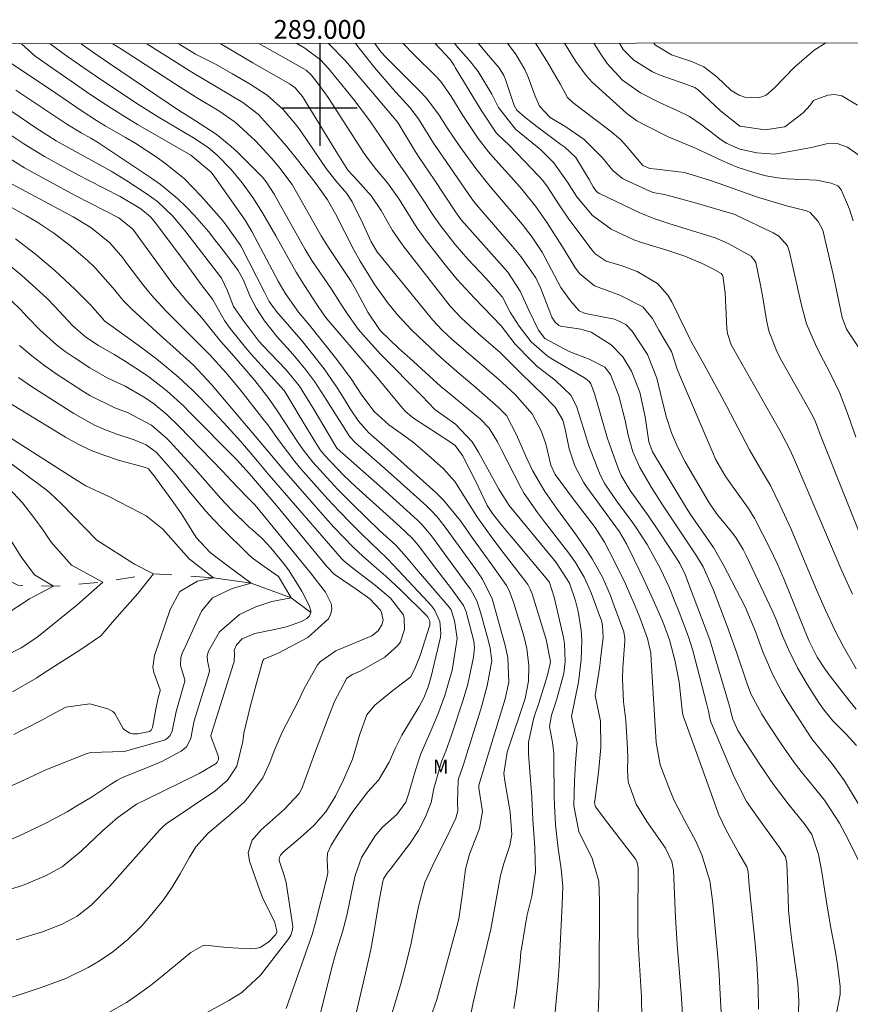
# Model space of a CAD drawing. Units: metres. Extents: x 288906 to 289421, y 1661047 to 1661612.
# Drawn here: x 288968 to 289057, y 1661505 to 1661609 of the extents above; entities that cross this region are included whole.
import ezdxf
from ezdxf.enums import TextEntityAlignment as Align

# ---------------------------------------------------------------- set-up
doc = ezdxf.new("R2010")
doc.units = ezdxf.units.M
doc.header["$MEASUREMENT"] = 0
doc.linetypes.add('Intermitente', pattern=[48, 15, -2, 2, -2, 2, -2, 2, -2, 2, -2, 15])
for name, color, linetype, lineweight in [('Articulacao', 7, 'Continuous', 18), ('Coordenadas', 7, 'Continuous', 9), ('Rio_Intermitente', 5, 'Intermitente', 9)]:
    doc.layers.add(name, color=color, linetype=linetype, lineweight=lineweight)
for name, color, linetype, lineweight, true_color in [('Curvas_Intermediarias', 7, 'Continuous', 9, 0x783c14), ('Curvas_Mestras', 7, 'Continuous', 20, 0x783c14), ('Topon_Vegetacao', 7, 'Continuous', 9, 0x00ff33)]:
    doc.layers.add(name, color=color, linetype=linetype, lineweight=lineweight, true_color=true_color)
doc.layers.add('Malha', color=7, linetype='Continuous')
doc.styles.add('Arial', font='arial.ttf', dxfattribs={"height": 1.5})

msp = doc.modelspace()

# ---------------------------------------------------------------- linework, layer by layer
at = {"layer": 'Articulacao', "flags": 128}
msp.add_lwpolyline([(288922.53, 1661606.83), (289404.16, 1661607.3), (289404.7, 1661053.03), (288923.09, 1661052.55), (288922.53, 1661606.83)], close=True, dxfattribs=at)
at = {"layer": 'Curvas_Intermediarias', "flags": 128}
for points, elevation in [([(289020.67, 1661504.08), (289020.96, 1661505.85), (289021.08, 1661506.74), (289021.34, 1661509.08), (289021.43, 1661510.11), (289021.48, 1661510.45), (289021.91, 1661513.07), (289022.1, 1661514.07), (289022.58, 1661516.04), (289023, 1661518.65), (289022.91, 1661521.19), (289022.71, 1661524.21), (289022.59, 1661526.61), (289022.23, 1661531.18), (289022.23, 1661532.47), (289022.8, 1661535.06), (289023.37, 1661536.72), (289024.25, 1661539.6), (289024.52, 1661540.66), (289024.57, 1661541.06), (289024.12, 1661543.4), (289022.63, 1661548.28), (289022.43, 1661548.78), (289022.17, 1661549.26), (289021.96, 1661549.55), (289019.55, 1661552.67), (289018.43, 1661554.14), (289016.8, 1661556.41), (289014.39, 1661560.22), (289013.18, 1661561.57), (289011.23, 1661563.33), (289009.99, 1661564.38), (289008.68, 1661565.35), (289007.35, 1661566.28), (289005.78, 1661567.69), (289004.49, 1661569.45), (289003.35, 1661571.17), (289001.82, 1661573.24), (288998.91, 1661576.88), (288997.75, 1661578.29), (288996.32, 1661580.29), (288995.82, 1661581.14), (288995.58, 1661581.57), (288992.78, 1661586.87), (288992.06, 1661588.09), (288988.84, 1661592.66), (288988.42, 1661593.21), (288986.26, 1661595.02), (288980.6, 1661598.28), (288979.68, 1661598.83), (288977.85, 1661599.97), (288976.05, 1661601.15), (288975.16, 1661601.76), (288969.68, 1661605.54), (288968.23, 1661606.87)], 236), ([(289024.79, 1661500.71), (289025.41, 1661507.13), (289025.5, 1661508.65), (289025.82, 1661515.16), (289025.88, 1661517.07), (289025.72, 1661518.98), (289025.4, 1661521.13), (289025.22, 1661522.69), (289025.12, 1661523.69), (289025, 1661525.7), (289024.98, 1661526.7), (289024.94, 1661530.59), (289024.92, 1661531.29), (289024.78, 1661532.43), (289024.47, 1661534.13), (289024.68, 1661535.33), (289025.09, 1661536.5), (289025.27, 1661537.09), (289025.99, 1661539.77), (289026.15, 1661541.06), (289026.08, 1661542.99), (289025.96, 1661543.63), (289025.34, 1661546.4), (289024.96, 1661547.91), (289024.47, 1661549.47), (289024.29, 1661549.74), (289019.3, 1661555.69), (289018.42, 1661556.81), (289017.83, 1661557.69), (289016.62, 1661560.22), (289015.21, 1661563), (289014.41, 1661564.06), (289013.94, 1661564.43), (289010, 1661566.98), (289009.12, 1661567.71), (289008.81, 1661568.06), (289006.13, 1661571.31), (289003.74, 1661574.07), (289000.77, 1661577.57), (289000.36, 1661578.11), (288999.68, 1661579.11), (288998.37, 1661581.13), (288997.5, 1661582.54), (288995.32, 1661586.4), (288993.89, 1661588.87), (288992.87, 1661590.48), (288991.75, 1661592.07), (288990.58, 1661593.48), (288989.09, 1661595), (288988.13, 1661595.81), (288986.55, 1661596.85), (288982.7, 1661599.13), (288980.81, 1661600.34), (288976.78, 1661603), (288974.76, 1661604.37), (288972.77, 1661605.77), (288971.29, 1661606.87)], 237), ([(289029.55, 1661501.08), (289029.72, 1661505.33), (289029.76, 1661507.03), (289029.81, 1661515.58), (289029.72, 1661517.67), (289029.02, 1661520.08), (289027.61, 1661522.93), (289027.07, 1661525.69), (289027.13, 1661528.35), (289027.24, 1661530.25), (289027.41, 1661532.42), (289026.83, 1661535.19), (289027.57, 1661538.84), (289027.86, 1661541.22), (289027.92, 1661543.34), (289027.83, 1661544.39), (289027.51, 1661546.38), (289027.24, 1661547.52), (289026.61, 1661549.39), (289025.17, 1661551.61), (289020.19, 1661557.67), (289019.07, 1661559.41), (289016.92, 1661563.35), (289016.22, 1661564.45), (289014.45, 1661566.36), (289012.26, 1661567.92), (289010.92, 1661569.31), (289006.51, 1661573.76), (289004.86, 1661575.57), (289004.11, 1661576.48), (289002.98, 1661578.03), (289002.29, 1661579.11), (289001.24, 1661580.71), (288999.16, 1661583.77), (288998.44, 1661584.97), (288995.16, 1661590.84), (288994.31, 1661592.17), (288993.9, 1661592.65), (288991.28, 1661595.28), (288990.54, 1661595.97), (288988.98, 1661597.23), (288986.66, 1661598.75), (288985.58, 1661599.4), (288985.16, 1661599.67), (288977.5, 1661604.83), (288975.81, 1661606.01), (288974.6, 1661606.88)], 238), ([(289034.3, 1661503.06), (289034.27, 1661505.32), (289033.94, 1661510.44), (289033.88, 1661512.04), (289033.87, 1661513.64), (289033.92, 1661519.12), (289033.79, 1661519.74), (289033.66, 1661519.96), (289030.7, 1661523.84), (289029.39, 1661525.59), (289029.3, 1661525.84), (289029.28, 1661526.12), (289029.29, 1661526.21), (289029.71, 1661529.23), (289029.93, 1661531.91), (289029.92, 1661534.71), (289029.33, 1661537.42), (289029.83, 1661540.6), (289029.92, 1661541.3), (289030.18, 1661543.62), (289030.12, 1661544.91), (289030, 1661545.41), (289029.91, 1661545.66), (289028.9, 1661548.36), (289028.68, 1661548.93), (289028.17, 1661550.03), (289027.26, 1661551.6), (289026.55, 1661552.59), (289023.93, 1661555.95), (289023.18, 1661556.94), (289021.76, 1661558.97), (289021.42, 1661559.58), (289019.32, 1661563.69), (289018.92, 1661564.45), (289018.05, 1661565.91), (289017.13, 1661566.88), (289013.64, 1661569.74), (289012.91, 1661570.37), (289009.58, 1661573.36), (289008.42, 1661574.42), (289006.43, 1661576.31), (289005.14, 1661578.27), (289003.78, 1661580.79), (289003.34, 1661581.53), (289000.99, 1661585.07), (289000.15, 1661586.42), (288997.08, 1661591.89), (288995.64, 1661593.76), (288994.81, 1661594.73), (288993.15, 1661596.52), (288991, 1661598.53), (288989.24, 1661599.72), (288986.88, 1661601.14), (288985.13, 1661602.24), (288978.87, 1661606.28), (288977.96, 1661606.88)], 239), ([(289042.84, 1661502.35), (289042.6, 1661506.92), (289042.55, 1661507.79), (289042.37, 1661509.98), (289041.86, 1661515.28), (289041.8, 1661515.88), (289041.55, 1661517.7), (289040.7, 1661520.45), (289040.01, 1661521.97), (289038.88, 1661524.07), (289037.79, 1661526.19), (289037.32, 1661527.29), (289036.28, 1661530.04), (289035.84, 1661532.43), (289035.32, 1661541.19), (289035.26, 1661541.94), (289034.92, 1661543.51), (289034.1, 1661545.74), (289033.61, 1661546.94), (289032.56, 1661549.32), (289031.36, 1661551.79), (289030.32, 1661553.77), (289029.33, 1661555.32), (289026.99, 1661558.39), (289025.06, 1661560.97), (289024.61, 1661561.98), (289024.07, 1661564.25), (289023.57, 1661565.64), (289022.62, 1661567.44), (289020.83, 1661569.5), (289019, 1661571.17), (289014.1, 1661575.37), (289013.04, 1661576.36), (289012.05, 1661577.43), (289011.74, 1661577.8), (289006.25, 1661584.51), (289006.17, 1661584.62), (289005.47, 1661585.77), (289004.59, 1661587.71), (289003.46, 1661590.02), (289002.9, 1661590.92), (289001.73, 1661592.26), (289000.67, 1661593.59), (288998.05, 1661597.46), (288997.6, 1661598.09), (288996.12, 1661599.86), (288994.39, 1661601.38), (288992.58, 1661602.56), (288990.71, 1661603.67), (288988.9, 1661604.7), (288986.76, 1661605.77), (288985.09, 1661606.8), (288984.96, 1661606.89)], 241), ([(289046.72, 1661504.01), (289046.7, 1661506.28), (289046.57, 1661508.99), (289046.34, 1661511.38), (289045.74, 1661517.15), (289045.62, 1661518.66), (289045.5, 1661519.17), (289044.65, 1661520.64), (289043.3, 1661523.09), (289042.49, 1661524.8), (289042.22, 1661525.51), (289040.04, 1661531.65), (289038.74, 1661535.16), (289038.65, 1661535.56), (289038.27, 1661538.86), (289037.86, 1661541.06), (289037.24, 1661543.36), (289036.71, 1661544.83), (289036.46, 1661545.46), (289035.52, 1661547.63), (289034.54, 1661549.79), (289033.51, 1661551.91), (289032.66, 1661553.59), (289031.93, 1661554.86), (289028.45, 1661559.64), (289028.09, 1661560.18), (289027.18, 1661561.89), (289026.57, 1661563.73), (289026.16, 1661565.81), (289025.9, 1661566.77), (289025.08, 1661568.16), (289023.66, 1661569.62), (289022.87, 1661570.34), (289021.16, 1661572.04), (289019.27, 1661573.94), (289016.91, 1661575.97), (289015.09, 1661577.63), (289013.91, 1661578.9), (289008.89, 1661585.33), (289007.76, 1661586.98), (289006.53, 1661589.12), (289005.53, 1661590.64), (289004.01, 1661592.31), (289002.99, 1661593.4), (289001.74, 1661595.4), (288998.17, 1661601.24), (288997.38, 1661602.17), (288996.99, 1661602.47), (288996.79, 1661602.6), (288992.88, 1661604.85), (288989.4, 1661606.89)], 242), ([(289051, 1661503.66), (289051.04, 1661504.89), (289050.91, 1661506.73), (289050.29, 1661511.32), (289050.11, 1661512.77), (289049.93, 1661514.6), (289049.85, 1661516.93), (289049.77, 1661519.52), (289049.6, 1661520.25), (289048.99, 1661521.23), (289046.91, 1661524.07), (289045.47, 1661526.15), (289044.15, 1661528.75), (289041.67, 1661534.62), (289041.54, 1661535.01), (289041.4, 1661535.77), (289041.24, 1661536.48), (289039.73, 1661542.22), (289039.28, 1661543.7), (289038.29, 1661546.3), (289037.77, 1661547.64), (289037.21, 1661548.97), (289036.31, 1661550.93), (289034.88, 1661553.54), (289033.68, 1661555.37), (289033.26, 1661555.96), (289031.6, 1661558.18), (289030.38, 1661559.97), (289029.99, 1661560.74), (289029.81, 1661561.14), (289028.66, 1661564.04), (289028.28, 1661565.3), (289027.39, 1661568.17), (289026.77, 1661569.4), (289025.09, 1661571.03), (289023.13, 1661572.54), (289022.51, 1661573.12), (289020.83, 1661574.88), (289019.31, 1661576.82), (289016.48, 1661579.77), (289014.64, 1661581.75), (289013.35, 1661583.32), (289011.34, 1661585.91), (289010.39, 1661587.21), (289008.47, 1661590.31), (289007.2, 1661592.06), (289006.05, 1661593.44), (289005.2, 1661594.54), (289004.67, 1661595.3), (289004.16, 1661596.07), (289000.88, 1661601.13), (288999.98, 1661602.43), (288999.1, 1661603.56), (288998.55, 1661604.05), (288998.3, 1661604.21), (288993.5, 1661606.9)], 243), ([(289055.04, 1661503.58), (289055.44, 1661505.59), (289055.42, 1661506.43), (289055.16, 1661508.75), (289054.9, 1661510.32), (289054.45, 1661512.68), (289054.05, 1661514.98), (289053.45, 1661518.82), (289053.12, 1661520.49), (289052.42, 1661522.61), (289051.7, 1661523.65), (289049.91, 1661525.89), (289049.11, 1661526.92), (289048.34, 1661527.96), (289046.87, 1661530.1), (289044.88, 1661533.15), (289044.55, 1661533.7), (289043.96, 1661535), (289043.77, 1661535.87), (289043.65, 1661536.3), (289041.55, 1661543.35), (289039.29, 1661549.38), (289038.92, 1661550.32), (289038.35, 1661551.49), (289037.94, 1661552.16), (289036.3, 1661554.67), (289034.97, 1661556.61), (289033.06, 1661559.28), (289032.12, 1661560.86), (289031.84, 1661561.54), (289030.87, 1661564.21), (289030.62, 1661564.94), (289029.74, 1661568.03), (289029.25, 1661569.61), (289028.88, 1661570.63), (289028.69, 1661570.88), (289028.34, 1661571.19), (289028.21, 1661571.27), (289024.66, 1661573.35), (289024.2, 1661573.65), (289022.53, 1661575.1), (289021.23, 1661576.78), (289020.29, 1661578.29), (289019.45, 1661579.86), (289017.7, 1661581.9), (289015.79, 1661583.94), (289014.43, 1661585.5), (289012.81, 1661587.54), (289011.96, 1661588.76), (289011.15, 1661590.02), (289009.13, 1661593.07), (289008.26, 1661594.32), (289006.46, 1661597), (289005.4, 1661598.55), (289003.73, 1661600.81), (289003.15, 1661601.54), (289000.94, 1661604.25), (289000.08, 1661605.17), (288998.4, 1661606.41), (288997.55, 1661606.9)], 244), ([(289057.37, 1661525.92), (289055.9, 1661528.34), (289054.58, 1661530.15), (289053.63, 1661531.31), (289052.43, 1661532.82), (289051.49, 1661534.23), (289049.76, 1661536.94), (289049.23, 1661537.82), (289048.26, 1661539.65), (289047.21, 1661542.09), (289046.43, 1661544.25), (289045.3, 1661546.89), (289042.97, 1661551.39), (289041.93, 1661553.2), (289039.5, 1661556.72), (289039.06, 1661557.41), (289035.46, 1661563.4), (289035.05, 1661564.46), (289034.68, 1661567.12), (289034.08, 1661569.75), (289033.21, 1661571.98), (289032.29, 1661573.52), (289031.03, 1661574.78), (289028.92, 1661576.14), (289027.8, 1661576.45), (289025.65, 1661576.77), (289025.47, 1661576.85), (289025.03, 1661577.23), (289024.74, 1661577.75), (289024.51, 1661578.31), (289023.55, 1661580.81), (289023.03, 1661581.93), (289021.42, 1661584.19), (289020.54, 1661585.26), (289016.7, 1661589.72), (289016.21, 1661590.36), (289013.13, 1661594.79), (289012.13, 1661596.29), (289010.53, 1661598.86), (289009.59, 1661600.08), (289007.77, 1661602.06), (289005.84, 1661604.36), (289003.8, 1661606.91)], 246), ([(289057.16, 1661532.12), (289056.09, 1661533.33), (289054.66, 1661534.74), (289053.72, 1661535.86), (289053.19, 1661536.63), (289051.94, 1661538.58), (289050.88, 1661540.39), (289049.97, 1661542.27), (289049.29, 1661543.81), (289048.58, 1661545.62), (289048.28, 1661546.34), (289045.43, 1661552.34), (289045.09, 1661553), (289044.32, 1661554.27), (289043.87, 1661554.86), (289042.38, 1661556.7), (289041.7, 1661557.65), (289041.39, 1661558.14), (289038.93, 1661562.34), (289038.13, 1661563.86), (289037.47, 1661565.43), (289036.93, 1661567.06), (289036.51, 1661568.72), (289035.92, 1661571.25), (289034.9, 1661573.77), (289033.28, 1661576.24), (289032.6, 1661576.96), (289031.41, 1661577.54), (289028.47, 1661578.11), (289028.1, 1661578.2), (289027.65, 1661578.43), (289026.71, 1661579.49), (289025.67, 1661580.91), (289023.69, 1661584.68), (289022.64, 1661586.28), (289021.55, 1661587.66), (289018.14, 1661591.68), (289016.63, 1661593.57), (289014.91, 1661595.94), (289013.59, 1661597.92), (289012.73, 1661599.27), (289011.36, 1661601.06), (289010.59, 1661601.88), (289007.07, 1661605.41), (289006.52, 1661606), (289005.86, 1661606.91)], 247), ([(289057.14, 1661535.98), (289056.5, 1661536.77), (289054.36, 1661539.49), (289053.8, 1661540.26), (289052.97, 1661541.53), (289052.13, 1661543.22), (289051.84, 1661543.91), (289049.46, 1661549.81), (289048.73, 1661551.49), (289047.93, 1661553.14), (289046.46, 1661556.03), (289046.34, 1661556.26), (289045.67, 1661557.35), (289043.74, 1661560.03), (289043.18, 1661560.84), (289042.2, 1661562.56), (289041.79, 1661563.45), (289038.32, 1661571.59), (289038.09, 1661572.19), (289037.46, 1661574.1), (289036.12, 1661576.36), (289035.43, 1661577.61), (289034.43, 1661578.86), (289031.95, 1661580.08), (289029.28, 1661581.1), (289027.67, 1661582.38), (289027.19, 1661583.06), (289026.02, 1661584.97), (289024.23, 1661587.81), (289023, 1661589.56), (289021.52, 1661591.39), (289020.75, 1661592.27), (289018.43, 1661594.81), (289017.96, 1661595.35), (289016.88, 1661596.77), (289015.23, 1661599.24), (289013.97, 1661601.34), (289012.87, 1661602.89), (289012.38, 1661603.42), (289010.06, 1661605.71), (289008.88, 1661606.91)], 248), ([(289057.13, 1661540.29), (289055.76, 1661542.68), (289054.92, 1661544.32), (289053.86, 1661546.53), (289052.91, 1661548.68), (289051.37, 1661552.42), (289050.2, 1661555.15), (289049.02, 1661557.75), (289048.02, 1661559.81), (289047.05, 1661561.42), (289045.77, 1661563.61), (289043.36, 1661568.24), (289042.59, 1661569.69), (289041.01, 1661572.57), (289039.57, 1661575.14), (289039.41, 1661575.43), (289038.99, 1661576.33), (289037.5, 1661579.37), (289037.08, 1661580.09), (289035.98, 1661581.32), (289033.81, 1661582.62), (289032.22, 1661583.21), (289030.51, 1661583.72), (289029.35, 1661584.49), (289028.98, 1661584.92), (289026.48, 1661588.3), (289025.49, 1661589.72), (289024.18, 1661591.74), (289023.73, 1661592.35), (289023.35, 1661592.78), (289020.18, 1661596.07), (289019, 1661597.17), (289018.81, 1661597.4), (289017.18, 1661599.81), (289014.44, 1661604.36), (289014.31, 1661604.57), (289013.88, 1661605.18), (289012.29, 1661606.91)], 249), ([(289058.63, 1661551.88), (289053.3, 1661565.25), (289052.8, 1661566.59), (289052.44, 1661567.34), (289049.22, 1661573.06), (289048.68, 1661574.1), (289047.84, 1661576.28), (289047.59, 1661577.42), (289047.22, 1661579.64), (289046.9, 1661581.32), (289046.44, 1661583.57), (289046.36, 1661583.76), (289045.97, 1661584.26), (289043.5, 1661585.6), (289042.13, 1661586.2), (289041.57, 1661586.39), (289037.2, 1661587.72), (289035.6, 1661588.25), (289034.04, 1661588.88), (289029.86, 1661590.87), (289029.76, 1661590.93), (289029.49, 1661591.13), (289029.12, 1661591.64), (289028.7, 1661592.4), (289027.29, 1661594.76), (289026.11, 1661595.85), (289025.67, 1661596.15), (289022.99, 1661598.15), (289021.84, 1661599.06), (289021.01, 1661599.81), (289020.71, 1661600.31), (289019.77, 1661603.05), (289019.6, 1661603.49), (289019.1, 1661604.3), (289017.96, 1661605.61), (289016.88, 1661606.92)], 251), ([(289057.09, 1661564.97), (289056.28, 1661567.31), (289055.39, 1661569.66), (289054.41, 1661571.69), (289053.65, 1661573.14), (289052.91, 1661574.6), (289051.85, 1661577.02), (289051.32, 1661579.03), (289050.05, 1661584.67), (289049.81, 1661585.33), (289048.91, 1661586.37), (289048.31, 1661586.73), (289044.28, 1661588.66), (289044.01, 1661588.76), (289042.67, 1661589.16), (289040.12, 1661589.89), (289037, 1661590.75), (289036.52, 1661590.85), (289036.04, 1661590.92), (289035.5, 1661591.03), (289035.24, 1661591.13), (289032.55, 1661592.37), (289032.25, 1661592.53), (289031.22, 1661593.38), (289030.13, 1661594.73), (289028.16, 1661596.68), (289026.21, 1661598.04), (289024.53, 1661599.02), (289023.42, 1661600.22), (289022.93, 1661601.3), (289022.21, 1661603.3), (289021.84, 1661604.13), (289020.92, 1661605.68), (289019.99, 1661606.92)], 252), ([(289057.73, 1661574), (289056.12, 1661576.45), (289055.65, 1661577.72), (289054.72, 1661582.16), (289053.59, 1661587), (289053.09, 1661587.95), (289052.25, 1661588.9), (289051.84, 1661589.09), (289049.73, 1661589.59), (289046.52, 1661590.58), (289045.53, 1661590.91), (289042.54, 1661592), (289041.52, 1661592.33), (289038.87, 1661593.15), (289035.89, 1661593.52), (289035.15, 1661593.57), (289034.4, 1661593.9), (289032.7, 1661595.94), (289032.03, 1661596.69), (289030.94, 1661597.61), (289029.07, 1661599.03), (289026.95, 1661600.6), (289026.4, 1661601.15), (289025.65, 1661602.54), (289024.16, 1661605.09), (289023, 1661606.92)], 253), ([(289056.82, 1661588.01), (289056.43, 1661589.26), (289055.53, 1661591.31), (289055.29, 1661591.63), (289055.18, 1661591.72), (289054.46, 1661592.03), (289052.91, 1661592.35), (289049.76, 1661592.5), (289048.79, 1661592.58), (289047.53, 1661592.8), (289046.14, 1661593.19), (289044.47, 1661593.74), (289042.84, 1661594.42), (289040.01, 1661595.74), (289037.13, 1661596.97), (289034.67, 1661598.19), (289033.77, 1661598.67), (289032.7, 1661599.46), (289029.36, 1661602.47), (289029.03, 1661602.79), (289028.39, 1661603.48), (289027.28, 1661604.98), (289026.06, 1661606.93)], 254), ([(289057.3, 1661600.34), (289055.6, 1661601.32), (289054.85, 1661601.46), (289054.11, 1661601.4), (289052.67, 1661600.88), (289052.59, 1661600.82), (289052.24, 1661600.34), (289051.49, 1661599.5), (289049.54, 1661598.03), (289047.45, 1661597.7), (289044.76, 1661598.09), (289042.68, 1661599.73), (289040.35, 1661601.92), (289039.95, 1661602.2), (289038.99, 1661602.58), (289036.26, 1661603.54), (289035.45, 1661603.88), (289033.44, 1661605.13), (289032.33, 1661606.25), (289031.94, 1661606.93)], 256), ([(289053.91, 1661606.96), (289052.68, 1661606.2), (289050.58, 1661604.38), (289048.45, 1661602.18), (289047.56, 1661601.38), (289046.76, 1661601.1), (289045.29, 1661601.18), (289044.67, 1661601.4), (289043.84, 1661601.91), (289042.3, 1661603.34), (289040.93, 1661604.4), (289039.6, 1661604.98), (289037.46, 1661605.7), (289035.76, 1661606.73), (289035.59, 1661606.94)], 257), ([(289007.35, 1661502.46), (289008.63, 1661506.71), (289009.21, 1661508.87), (289009.73, 1661511.05), (289009.96, 1661512.14), (289010.53, 1661514.97), (289011.21, 1661517.5), (289012.26, 1661519.81), (289013.55, 1661522.34), (289014.48, 1661524.35), (289014.71, 1661525.16), (289014.66, 1661526.03), (289014.76, 1661528.45), (289015.29, 1661529.99), (289017.16, 1661535.99), (289017.82, 1661538.45), (289018.34, 1661541.13), (289018.15, 1661542.47), (289017.96, 1661543.24), (289017.14, 1661546.33), (289016.73, 1661547.53), (289016.05, 1661548.76), (289015.72, 1661549.23), (289011.92, 1661554.43), (289010.87, 1661555.66), (289010.41, 1661556.11), (289007, 1661559.2), (289001.86, 1661563.74), (289001.81, 1661563.8), (288999.42, 1661567.87), (288997.83, 1661570.39), (288996.39, 1661572.17), (288995.61, 1661573), (288993.94, 1661574.71), (288993.52, 1661575.2), (288991.91, 1661577.33), (288990.82, 1661578.87), (288990.17, 1661580.54), (288989.52, 1661581.9), (288989.09, 1661582.51), (288985.73, 1661586.85), (288985.27, 1661587.42), (288984.3, 1661588.53), (288982.7, 1661590.06), (288981.51, 1661590.93), (288979.36, 1661592.33), (288977.79, 1661593.3), (288976.18, 1661594.2), (288974.55, 1661595.07), (288971.94, 1661596.52), (288969.75, 1661597.92), (288962.95, 1661602.54)], 233), ([(289011.72, 1661502.91), (289012.46, 1661505.05), (289013.41, 1661508.37), (289014.62, 1661512.84), (289014.81, 1661513.63), (289015.22, 1661516.39), (289015.53, 1661518.95), (289015.95, 1661520.54), (289017.01, 1661523.27), (289017.32, 1661525.08), (289016.93, 1661527.56), (289016.93, 1661527.9), (289019.75, 1661537.08), (289020.14, 1661538.86), (289020.03, 1661541.49), (289019.75, 1661542.77), (289018.74, 1661546.34), (289018.37, 1661547.73), (289017.35, 1661549.84), (289016.54, 1661550.95), (289013.48, 1661555.24), (289012.64, 1661556.3), (289012.04, 1661556.97), (289011.39, 1661557.59), (289008.23, 1661560.45), (289006.68, 1661561.84), (289003.81, 1661564.34), (289003.2, 1661564.98), (289000.77, 1661568.86), (288999.47, 1661570.87), (288998.51, 1661572.15), (288997.17, 1661573.78), (288995.47, 1661575.65), (288994.1, 1661577.34), (288993.27, 1661578.65), (288992.55, 1661580.01), (288991.88, 1661581.68), (288991.32, 1661582.71), (288989.9, 1661584.62), (288988.84, 1661585.99), (288988.14, 1661586.88), (288986.65, 1661588.58), (288985.77, 1661589.51), (288984.9, 1661590.34), (288983.05, 1661591.87), (288982.07, 1661592.57), (288976.42, 1661596.31), (288975.63, 1661596.8), (288974.59, 1661597.37), (288973.05, 1661598.3), (288967.63, 1661601.93)], 234), ([(289003.37, 1661501.47), (289004.97, 1661508.3), (289005.43, 1661510.37), (289005.7, 1661511.76), (289006.38, 1661515.76), (289006.71, 1661517.62), (289006.78, 1661517.89), (289007.13, 1661518.47), (289007.5, 1661518.91), (289009.62, 1661521.69), (289010.53, 1661523.05), (289011.25, 1661524.51), (289011.86, 1661526.02), (289012.16, 1661527.54), (289012.96, 1661530.4), (289013.42, 1661531.52), (289014.04, 1661533.22), (289015.28, 1661536.97), (289015.76, 1661538.65), (289016.39, 1661541.51), (289016.5, 1661542.56), (289016.4, 1661543.22), (289015.59, 1661546.34), (289015.54, 1661546.52), (289015.33, 1661547.04), (289014.04, 1661548.8), (289012.36, 1661550.95), (289010.47, 1661553.45), (289009.84, 1661554.21), (289008.52, 1661555.45), (289003.84, 1661559.66), (289002.53, 1661560.91), (289000.54, 1661563.01), (289000.06, 1661563.62), (288999.81, 1661564.01), (288998.24, 1661566.56), (288996.71, 1661569.12), (288996.2, 1661569.92), (288992.7, 1661573.81), (288992.1, 1661574.52), (288990.46, 1661576.52), (288989.85, 1661577.4), (288988.59, 1661579.67), (288987.48, 1661581.08), (288985.48, 1661583.81), (288982.48, 1661587.82), (288981.97, 1661588.43), (288980.96, 1661589.29), (288978.75, 1661590.59), (288975.39, 1661592.31), (288974.29, 1661592.89), (288972.1, 1661594.07), (288970.68, 1661594.87), (288968.48, 1661596.21), (288966.46, 1661597.56)], 232), ([(288999.58, 1661501.65), (289001.38, 1661508.86), (289001.74, 1661510.11), (289002.43, 1661512.24), (289002.88, 1661514), (289003.59, 1661517.46), (289003.77, 1661518.26), (289004.45, 1661520.17), (289005.92, 1661522.49), (289006.69, 1661523.41), (289008.21, 1661524.75), (289009.16, 1661526.07), (289009.47, 1661526.91), (289010.19, 1661529.47), (289010.76, 1661531.21), (289011.86, 1661533.73), (289012.57, 1661535.4), (289013.33, 1661537.44), (289014.09, 1661540.14), (289014.3, 1661541.24), (289014.63, 1661543.52), (289014.35, 1661545.38), (289013.99, 1661546.55), (289013.8, 1661546.84), (289010.32, 1661550.88), (289009.25, 1661552.17), (289008.1, 1661553.45), (289006.38, 1661555.02), (289003.54, 1661557.77), (289001.92, 1661559.4), (289001.13, 1661560.23), (288999.27, 1661562.29), (288998.24, 1661563.6), (288997.67, 1661564.43), (288995.5, 1661567.74), (288994.57, 1661569.07), (288993.07, 1661570.99), (288992.02, 1661572.23), (288990.64, 1661573.83), (288989.45, 1661575.15), (288988.56, 1661576.24), (288987.44, 1661577.67), (288985.87, 1661579.41), (288984.41, 1661581.17), (288980.1, 1661587.13), (288978.61, 1661588.31), (288974.03, 1661590.68), (288969.2, 1661593.3), (288968.54, 1661593.67), (288966.63, 1661594.87)], 231), ([(288987.41, 1661503.35), (288990.32, 1661504.93), (288991.71, 1661505.79), (288993.68, 1661507.65), (288996.7, 1661511.55), (288996.92, 1661511.89), (288997.1, 1661512.46), (288997.12, 1661512.86), (288997.1, 1661513.06), (288996.43, 1661517.49), (288996.4, 1661517.66), (288996.15, 1661518.47), (288995.68, 1661519.86), (288995.67, 1661520), (288995.74, 1661520.28), (288995.81, 1661520.41), (288996.1, 1661520.74), (288997.96, 1661522.29), (288999.36, 1661523.58), (289000.66, 1661525.03), (289001.67, 1661526.72), (289002.53, 1661528.46), (289003.48, 1661530.65), (289004.27, 1661533.32), (289005.03, 1661535.39), (289005.86, 1661536.4), (289007.77, 1661537.98), (289008.82, 1661538.75), (289009.69, 1661539.43), (289010.2, 1661540.44), (289010.69, 1661541.7), (289011.71, 1661544.93), (289011.74, 1661545.07), (289011.73, 1661545.36), (289011.53, 1661545.77), (289011.34, 1661546), (289008.61, 1661548.7), (289007.04, 1661550.15), (289006.05, 1661550.99), (289004.59, 1661552.28), (289003.61, 1661553.21), (289001.52, 1661555.34), (289000.85, 1661556.09), (288996.17, 1661561.45), (288993.58, 1661564.53), (288988.47, 1661570.56), (288986.55, 1661572.62), (288984.71, 1661574.3), (288983.03, 1661575.8), (288979.98, 1661578.6), (288979.11, 1661579.48), (288978, 1661580.85), (288976.06, 1661583.04), (288975.25, 1661583.78), (288973.32, 1661585.44), (288971.69, 1661586.71), (288969.96, 1661587.84), (288968.77, 1661588.53), (288966.03, 1661590.06)], 229), ([(288977.52, 1661503.65), (288979.41, 1661504.74), (288980.71, 1661505.62), (288981.97, 1661506.55), (288983.2, 1661507.52), (288986.27, 1661510.05), (288987.51, 1661510.76), (288987.78, 1661510.83), (288990.11, 1661510.59), (288992.59, 1661510.44), (288993.14, 1661510.48), (288993.66, 1661510.6), (288994.56, 1661511.19), (288995.3, 1661511.95), (288995.42, 1661512.18), (288995.44, 1661512.36), (288995.18, 1661513.35), (288993.99, 1661515.73), (288993.64, 1661516.55), (288992.51, 1661519.78), (288992.37, 1661520.7), (288992.81, 1661522.04), (288993.75, 1661523.14), (288994.65, 1661523.89), (288996.25, 1661525.32), (288997.81, 1661526.98), (288998.12, 1661527.6), (288998.2, 1661527.82), (288999.44, 1661531.22), (289000.88, 1661535.04), (289001.57, 1661536.79), (289002.88, 1661539.29), (289003.48, 1661539.69), (289004.37, 1661540.06), (289006.93, 1661541.52), (289008.33, 1661542.77), (289008.59, 1661543.17), (289009.02, 1661544.48), (289009.01, 1661545.72), (289008.87, 1661546.06), (289007.52, 1661547.81), (289005.94, 1661549.17), (289003.51, 1661551), (289002.6, 1661551.74), (289002.32, 1661552.02), (288994.63, 1661560.91), (288993.37, 1661562.41), (288991.58, 1661564.48), (288989.76, 1661566.52), (288988.82, 1661567.52), (288987.14, 1661569.26), (288986.43, 1661569.97), (288984.97, 1661571.34), (288983.44, 1661572.64), (288982.66, 1661573.27), (288981.05, 1661574.47), (288977.12, 1661577.31), (288975.57, 1661579.06), (288973.96, 1661580.68), (288971.77, 1661582.7), (288969.73, 1661584.46), (288967.6, 1661586.1)], 228), ([(288965.43, 1661504.74), (288968.08, 1661505.57), (288970.33, 1661506.31), (288972.95, 1661507.29), (288975.34, 1661508.44), (288976.55, 1661509.15), (288977.96, 1661510.12), (288979.57, 1661511.43), (288981.04, 1661512.89), (288981.95, 1661513.93), (288983.37, 1661515.68), (288984.29, 1661517.02), (288985.12, 1661518.42), (288986.11, 1661520.21), (288986.81, 1661521.31), (288988.12, 1661522.78), (288990.36, 1661524.66), (288991.99, 1661526.11), (288992.46, 1661526.66), (288993.94, 1661528.65), (288994.69, 1661530.3), (288995.15, 1661531.53), (288995.99, 1661533.54), (288997.69, 1661536.81), (288998.29, 1661538.12), (288999.77, 1661540.69), (289000.08, 1661541.07), (289001.7, 1661542.21), (289005.55, 1661543.79), (289006.24, 1661544.33), (289006.62, 1661544.95), (289006.76, 1661545.47), (289006.59, 1661546.27), (289006.46, 1661546.51), (289005.34, 1661547.72), (289003.97, 1661548.71), (289001.54, 1661550.36), (289000.75, 1661551.17), (288995.57, 1661557.45), (288993.81, 1661559.55), (288992.52, 1661561.05), (288991.82, 1661561.85), (288991.19, 1661562.52), (288986.1, 1661567.67), (288985.52, 1661568.25), (288983.72, 1661569.9), (288981.8, 1661571.39), (288981.13, 1661571.85), (288979.11, 1661573.17), (288978.11, 1661573.77), (288976.43, 1661574.73), (288975.08, 1661575.63), (288973.7, 1661576.82), (288971.74, 1661578.93), (288970.96, 1661579.72), (288968.98, 1661581.55), (288968.25, 1661582.2), (288965.98, 1661584.05)], 227), ([(288967.65, 1661511.41), (288970.46, 1661512.26), (288972.56, 1661513.06), (288974.15, 1661513.94), (288975.66, 1661515.1), (288977.62, 1661517.07), (288982.93, 1661523.08), (288983.34, 1661523.51), (288983.65, 1661523.75), (288988.84, 1661527.23), (288990.18, 1661528.41), (288991.16, 1661529.9), (288991.81, 1661532.52), (288991.92, 1661533.41), (288992.6, 1661536.23), (288993.12, 1661538.21), (288993.94, 1661541.15), (288994.06, 1661541.29), (288995.34, 1661541.83), (288995.65, 1661541.98), (288998.72, 1661543.6), (289000.93, 1661545.61), (289001.17, 1661546.15), (289001.29, 1661546.68), (289001.21, 1661547.23), (289000.62, 1661548.43), (288999.03, 1661550.51), (288993.3, 1661557.51), (288993.02, 1661557.83), (288992.27, 1661558.58), (288990.56, 1661560.33), (288989.63, 1661561.35), (288985.04, 1661566.1), (288983.7, 1661567.39), (288982.27, 1661568.57), (288981.23, 1661569.25), (288979.26, 1661570.38), (288977.36, 1661571.29), (288975.52, 1661572.34), (288973.85, 1661573.43), (288972.89, 1661574.1), (288971.97, 1661574.81), (288970.23, 1661576.37), (288968.83, 1661577.79), (288968.12, 1661578.55), (288966.19, 1661580.42)], 226), ([(288965.73, 1661521.52), (288968.3, 1661522.63), (288970.84, 1661523.82), (288973.09, 1661525.05), (288973.96, 1661525.56), (288975.68, 1661526.61), (288977.83, 1661528.03), (288978.4, 1661528.39), (288978.98, 1661528.7), (288981.74, 1661529.8), (288983.17, 1661530.42), (288985.24, 1661531.5), (288985.81, 1661531.95), (288986.27, 1661532.85), (288986.49, 1661534.03), (288986.64, 1661534.73), (288988.22, 1661539.88), (288988.27, 1661540.12), (288988.06, 1661541.14), (288988, 1661541.66), (288988.15, 1661542.16), (288989.33, 1661544.22), (288991.44, 1661546.05), (288993.19, 1661546.9), (288994.9, 1661547.46), (288996.95, 1661547.84), (288995.62, 1661550.13), (288993.73, 1661551.42), (288992.81, 1661552.11), (288992.39, 1661552.49), (288989.61, 1661555.24), (288988.73, 1661556.15), (288987.87, 1661557.08), (288986.24, 1661559.02), (288984.65, 1661561), (288983.65, 1661562.16), (288982.61, 1661563.31), (288981.5, 1661564.14), (288980.23, 1661564.67), (288978.38, 1661565.28), (288977.18, 1661565.73), (288976.02, 1661566.23), (288973.79, 1661567.47), (288969.31, 1661570.34), (288967.9, 1661571.3)], 224), ([(288967.23, 1661527.83), (288969.02, 1661528.68), (288970.81, 1661529.5), (288975.13, 1661531.22), (288975.57, 1661531.36), (288979.08, 1661531.47), (288979.31, 1661531.52), (288983.32, 1661532.63), (288983.54, 1661532.72), (288983.75, 1661532.84), (288984.07, 1661533.18), (288984.29, 1661533.62), (288984.69, 1661535.73), (288985.63, 1661538.96), (288985.63, 1661539.11), (288985.16, 1661540.63), (288985.19, 1661541.48), (288985.33, 1661541.9), (288987.4, 1661546.42), (288988.56, 1661547.84), (288990.68, 1661548.85), (288992.7, 1661549.41), (288990.23, 1661551.2), (288988.33, 1661552.66), (288986.84, 1661554.26), (288985.26, 1661556.79), (288984.41, 1661558.01), (288982.34, 1661560.87), (288981.76, 1661561.57), (288981.63, 1661561.64), (288981.44, 1661561.71), (288978.55, 1661562.51), (288977.09, 1661562.99), (288975.65, 1661563.54), (288974.27, 1661564.21), (288972.92, 1661564.95), (288964.69, 1661569.97)], 223), ([(288967.27, 1661537.82), (288969.86, 1661539.32), (288970.65, 1661539.85), (288974.56, 1661542.35), (288976.69, 1661543.81), (288978.14, 1661545.49), (288980.61, 1661548.29), (288982.29, 1661550.41), (288980.27, 1661551.42), (288976.24, 1661554), (288972.45, 1661557.89), (288971.25, 1661559.04), (288970.82, 1661559.38), (288959.89, 1661567.53)], 221), ([(288967.4, 1661533.29), (288968.39, 1661533.78), (288970.53, 1661534.88), (288971.29, 1661535.32), (288972.97, 1661536.2), (288975.5, 1661536.54), (288977.44, 1661536.03), (288977.97, 1661535.74), (288978.18, 1661535.53), (288979.05, 1661533.93), (288979.2, 1661533.78), (288979.77, 1661533.44), (288980.04, 1661533.35), (288980.62, 1661533.35), (288981.88, 1661533.6), (288982.03, 1661533.74), (288982.17, 1661534.02), (288982.53, 1661535.99), (288982.8, 1661537.17), (288983.01, 1661537.95), (288982.99, 1661538.04), (288982.31, 1661539.87), (288982.22, 1661540.47), (288982.41, 1661541.68), (288984.08, 1661546.61), (288985.08, 1661548.51), (288986.99, 1661549.63), (288988.67, 1661549.97), (288986.09, 1661551.98), (288983.29, 1661555.14), (288981.51, 1661556.57), (288980.84, 1661556.95), (288977.52, 1661558.63), (288975.09, 1661559.79), (288974.63, 1661560.06), (288974.17, 1661560.34), (288964.79, 1661566.3)], 222), ([(288965.33, 1661545.29), (288969.07, 1661547.72), (288971.65, 1661549.07), (288969.63, 1661550.3), (288968.18, 1661552.2), (288966.95, 1661554.21)], 219)]:
    msp.add_lwpolyline(points, dxfattribs=dict(at, elevation=elevation))
at = {"layer": 'Curvas_Mestras', "flags": 128}
for points, elevation in [([(289038.72, 1661502.4), (289038.51, 1661505.7), (289038.06, 1661510.9), (289037.89, 1661513.78), (289037.67, 1661518.81), (289037.52, 1661519.75), (289036.84, 1661521.18), (289035.75, 1661522.71), (289034.85, 1661524.02), (289033.69, 1661525.85), (289032.86, 1661528.22), (289032.8, 1661529.47), (289032.83, 1661530.75), (289032.8, 1661531.78), (289032.6, 1661534.76), (289032.35, 1661536.77), (289032.24, 1661539.21), (289032.29, 1661540.43), (289032.51, 1661543.23), (289032.51, 1661543.52), (289032.38, 1661544.23), (289031.36, 1661547), (289030.95, 1661548.17), (289030.14, 1661549.98), (289029.01, 1661551.99), (289028.46, 1661552.87), (289027.28, 1661554.59), (289025.22, 1661557.39), (289023.97, 1661559.17), (289022.66, 1661561.39), (289021.9, 1661563.01), (289020.95, 1661565.21), (289019.91, 1661567.28), (289019.05, 1661568.13), (289016.66, 1661570.2), (289014.6, 1661571.94), (289012.89, 1661573.45), (289010.54, 1661575.64), (289009.77, 1661576.4), (289008.3, 1661577.99), (289007.22, 1661579.32), (289005.87, 1661581.18), (289004.32, 1661583.72), (289003.64, 1661584.91), (289002.7, 1661586.72), (289001.68, 1661588.76), (289000.82, 1661590.25), (288999.62, 1661591.94), (288997.77, 1661594.34), (288996.47, 1661595.98), (288995.09, 1661597.56), (288993.48, 1661599.32), (288991.81, 1661600.61), (288986.39, 1661603.83), (288982.53, 1661606.26), (288981.57, 1661606.88)], 240), ([(289057.57, 1661519.51), (289056.29, 1661522.1), (289055.36, 1661523.83), (289053.78, 1661526.3), (289052.06, 1661528.38), (289051.29, 1661529.33), (289050.55, 1661530.29), (289049.16, 1661532.27), (289047.77, 1661534.38), (289047.1, 1661535.44), (289045.97, 1661537.54), (289045.56, 1661538.58), (289044.39, 1661542.07), (289043.91, 1661543.45), (289043.41, 1661544.82), (289041.95, 1661548.65), (289040.83, 1661551.14), (289040.14, 1661552.32), (289036.51, 1661557.75), (289035.35, 1661559.59), (289034.09, 1661561.74), (289033.36, 1661563.41), (289032.86, 1661565.17), (289032.54, 1661566.75), (289031.87, 1661569.35), (289030.96, 1661571.62), (289030.36, 1661572.43), (289028.71, 1661573.28), (289026.58, 1661574.07), (289023.98, 1661575.47), (289023.32, 1661576.35), (289022.27, 1661578.48), (289021.36, 1661580.5), (289020.03, 1661582.54), (289016.27, 1661586.76), (289015.08, 1661588.12), (289014.46, 1661588.95), (289012.19, 1661592.4), (289010.6, 1661594.74), (289010.2, 1661595.37), (289008.31, 1661598.5), (289006.23, 1661600.97), (289002.74, 1661605.07), (289000.94, 1661606.9)], 245), ([(289056.75, 1661548.23), (289055.61, 1661550.71), (289054.31, 1661553.8), (289050.58, 1661562.54), (289050.08, 1661563.64), (289049.14, 1661565.42), (289043.84, 1661574.8), (289043.43, 1661576.01), (289043.37, 1661576.52), (289043.18, 1661580.34), (289042.93, 1661582.13), (289042.87, 1661582.26), (289042.77, 1661582.38), (289041.95, 1661582.86), (289040.74, 1661583.47), (289038.9, 1661584.26), (289036.99, 1661584.89), (289034.29, 1661585.71), (289033.45, 1661586), (289031.05, 1661587.12), (289029.06, 1661588.57), (289027.4, 1661590.55), (289026.38, 1661592.13), (289024.93, 1661594.2), (289023.54, 1661595.57), (289020.85, 1661597.76), (289019.03, 1661600.08), (289018.33, 1661601.5), (289016.86, 1661603.91), (289015.93, 1661605.12), (289014.72, 1661606.47), (289014.35, 1661606.92)], 250), ([(289057.58, 1661594.91), (289056.22, 1661595.86), (289055.13, 1661596.26), (289053.98, 1661596.2), (289052.4, 1661595.83), (289048.87, 1661595.17), (289048.48, 1661595.12), (289046.55, 1661595.27), (289044.76, 1661595.65), (289043.29, 1661596.3), (289042.62, 1661596.74), (289040.63, 1661598.27), (289039.4, 1661599.11), (289038.06, 1661599.78), (289036.18, 1661600.6), (289034.16, 1661601.65), (289032.26, 1661603.01), (289030.62, 1661604.76), (289029.93, 1661605.75), (289029.18, 1661606.93)], 255), ([(289015.69, 1661501.58), (289016.3, 1661504.56), (289016.88, 1661507), (289017.48, 1661509.43), (289018.22, 1661512.54), (289019.25, 1661518.25), (289019.63, 1661519.65), (289020.26, 1661521.45), (289020.45, 1661522.62), (289020.27, 1661525.02), (289020.17, 1661525.66), (289019.7, 1661528.36), (289019.62, 1661529.13), (289019.97, 1661531.41), (289021.89, 1661537.13), (289022.22, 1661538.95), (289022.27, 1661540.62), (289022.05, 1661542.45), (289021.76, 1661543.65), (289021.42, 1661544.84), (289020.69, 1661547.27), (289020.17, 1661548.63), (289019.88, 1661549.14), (289018.44, 1661551.22), (289016.38, 1661554.06), (289015, 1661556.04), (289013.2, 1661558.26), (289012.38, 1661559.06), (289006.92, 1661563.94), (289005.24, 1661565.42), (289004.12, 1661566.65), (289003.24, 1661567.97), (289002.3, 1661569.51), (289001.71, 1661570.44), (289000.47, 1661572.23), (288999.8, 1661573.1), (288998.2, 1661575.13), (288995.41, 1661578.36), (288994.63, 1661579.43), (288994.11, 1661580.4), (288991.6, 1661585.36), (288990.04, 1661587.55), (288989.52, 1661588.17), (288987.37, 1661590.63), (288985.59, 1661592.47), (288983.61, 1661594.09), (288982.56, 1661594.84), (288980.41, 1661596.24), (288979.31, 1661596.9), (288977.16, 1661598.14), (288976.23, 1661598.7), (288974.7, 1661599.69), (288971.9, 1661601.6), (288966.84, 1661605)], 235), ([(288996.44, 1661504.1), (288999.19, 1661511.98), (288999.53, 1661513.1), (289000.76, 1661518.02), (289000.87, 1661518.55), (289000.8, 1661519.96), (289000.84, 1661520.62), (289001.2, 1661521.48), (289001.95, 1661522.71), (289003.54, 1661525.08), (289005.11, 1661527.19), (289006.25, 1661528.41), (289007.39, 1661530.35), (289008.05, 1661531.79), (289008.76, 1661533.2), (289010.6, 1661536.27), (289011.08, 1661537.18), (289011.56, 1661538.36), (289011.86, 1661539.45), (289012.85, 1661543.64), (289012.91, 1661544.06), (289012.8, 1661545.32), (289012.24, 1661546.57), (289011.91, 1661546.99), (289011.56, 1661547.39), (289007.86, 1661551.33), (289007.18, 1661552.02), (289004.53, 1661554.6), (289003.29, 1661555.83), (289002.07, 1661557.08), (289000.87, 1661558.36), (288999.7, 1661559.66), (288998, 1661561.57), (288997.33, 1661562.35), (288995.8, 1661564.42), (288994.47, 1661566.26), (288994.13, 1661566.7), (288991.45, 1661570.1), (288989.99, 1661571.86), (288988.24, 1661573.77), (288987.1, 1661574.93), (288983.63, 1661578.4), (288982.36, 1661579.77), (288981.75, 1661580.49), (288981.17, 1661581.22), (288979.45, 1661583.45), (288979.01, 1661584.06), (288977.63, 1661585.66), (288975.63, 1661587.31), (288973.75, 1661588.43), (288966.16, 1661592.48)], 230), ([(288967.05, 1661516.79), (288968.32, 1661517.2), (288970.79, 1661518.21), (288972.56, 1661519.19), (288974.6, 1661520.84), (288976.86, 1661523), (288978.5, 1661524.44), (288980.49, 1661525.85), (288981.38, 1661526.3), (288987.15, 1661529.11), (288988.95, 1661530.19), (288989.09, 1661530.34), (288989.21, 1661530.62), (288989.23, 1661530.82), (288989.16, 1661531.12), (288988.43, 1661532.98), (288988.41, 1661533.18), (288988.43, 1661533.28), (288990.83, 1661540.86), (288990.87, 1661541.03), (288990.92, 1661541.83), (288990.88, 1661542.27), (288991.15, 1661542.83), (288991.72, 1661543.49), (288993.1, 1661544.04), (288995, 1661544.42), (288996.47, 1661544.76), (288998.06, 1661545.31), (288998.64, 1661545.65), (288998.9, 1661545.94), (288998.98, 1661546.11), (288999.04, 1661546.28), (288999.04, 1661546.46), (288998.88, 1661547.02), (288998.1, 1661548.54), (288996.76, 1661550.71), (288996.25, 1661551.38), (288994.8, 1661553.18), (288993.86, 1661554.17), (288992.83, 1661555.07), (288992.49, 1661555.38), (288990.58, 1661557.27), (288989.44, 1661558.45), (288986.76, 1661561.53), (288983.98, 1661564.53), (288983.69, 1661564.84), (288982.08, 1661566.24), (288979.52, 1661567.58), (288978.19, 1661568.1), (288975.5, 1661569.4), (288974.65, 1661569.92), (288972.12, 1661571.57), (288970.7, 1661572.56), (288969.33, 1661573.61), (288968.02, 1661574.74)], 225), ([(288966.47, 1661541.64), (288968.2, 1661542.5), (288969.86, 1661543.62), (288974.11, 1661547.05), (288976.91, 1661549.52), (288973.55, 1661551.31), (288971.4, 1661553.76), (288970.55, 1661555.04), (288969.66, 1661556.27), (288968.32, 1661557.96), (288966.36, 1661560.11)], 220)]:
    msp.add_lwpolyline(points, dxfattribs=dict(at, elevation=elevation))
at = {"layer": 'Malha', "flags": 128}
for points in [[(289000, 1661606.9), (289000, 1661602.9)], [(289000, 1661604), (289000, 1661596)], [(289004, 1661600), (288996, 1661600)]]:
    msp.add_lwpolyline(points, dxfattribs=at)
at = {"layer": 'Rio_Intermitente', "flags": 128}
msp.add_lwpolyline([(288922.59, 1661551.13), (288926.17, 1661551.67), (288931.65, 1661553.35), (288937.76, 1661555.1), (288948.17, 1661556.56), (288951.83, 1661556.4), (288958.03, 1661554.21), (288962.84, 1661551.75), (288967.84, 1661549.18), (288971.65, 1661549.07), (288976.91, 1661549.52), (288982.29, 1661550.41), (288988.67, 1661549.97), (288992.7, 1661549.41), (288996.95, 1661547.84), (288999.04, 1661546.28)], dxfattribs=at)

# ---------------------------------------------------------------- texts
at = {"layer": 'Coordenadas', "style": 'Arial'}
msp.add_text('289.000', height=2, dxfattribs=at).set_placement((289000, 1661607.4), align=Align.CENTER)
at = {"layer": 'Topon_Vegetacao', "style": 'Arial'}
msp.add_text('M', height=1.5, rotation=359.9826, dxfattribs=at).set_placement((289012.06, 1661529.11))

doc.saveas('drawing.dxf')
